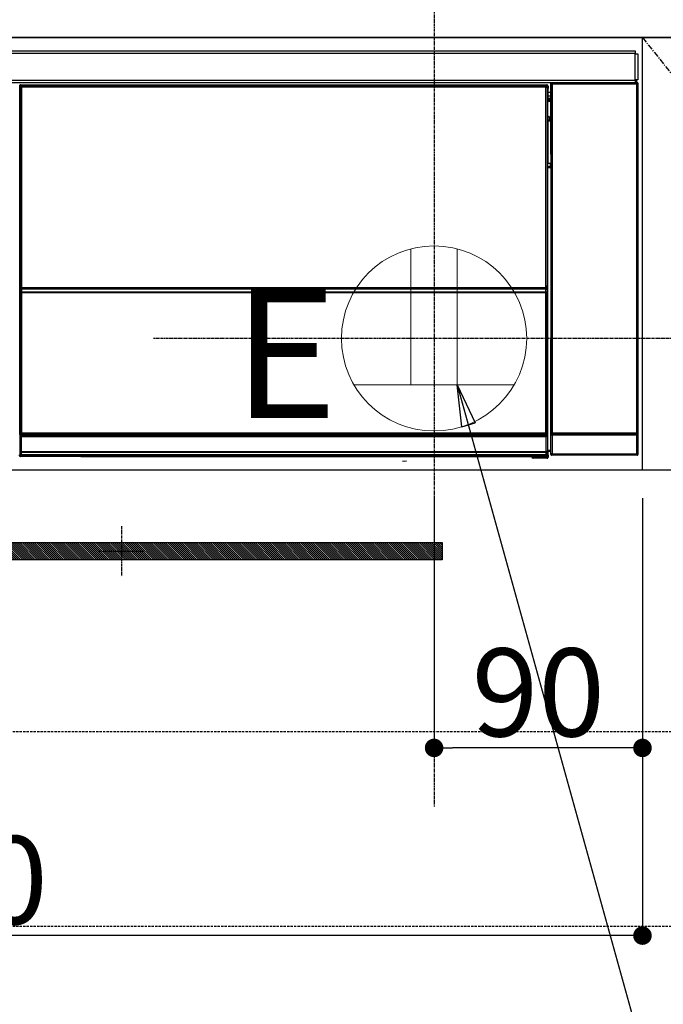
# Model space of a CAD drawing. Units: millimetres. Extents: x -109 to 26472, y -120 to 8847.
# Drawn here: x 17585 to 17863, y 2571 to 2997 of the extents above; entities that cross this region are included whole.
import ezdxf

# ---------------------------------------------------------------- set-up
doc = ezdxf.new("R2010")
doc.units = ezdxf.units.MM
doc.linetypes.add('CENTER', pattern=[2, 1.25, -0.25, 0.25, -0.25])
doc.linetypes.add('HIDDEN', pattern=[0.375, 0.25, -0.125])
doc.layers.get('DEFPOINTS').update_dxf_attribs({"color": 146})
for name, color, linetype in [('120-キャビネット（外）', 7, 'Continuous'), ('121-キャビネット（中）', 253, 'HIDDEN'), ('122-扉', 6, 'Continuous'), ('123-扉向き', 231, 'CENTER'), ('126-甲板', 2, 'Continuous'), ('142-把手', 4, 'Continuous'), ('150-機器', 8, 'Continuous'), ('160-文字', 254, 'Continuous'), ('166-寸法B', 11, 'Continuous')]:
    doc.layers.add(name, color=color, linetype=linetype)
doc.styles.add('KH001', font='txt')
doc.styles.add('ＭＳ ゴシック', font='txt', dxfattribs={"height": 10})
doc.dimstyles.new('KH1xx015', dxfattribs={"dimscale": 10, "dimtxt": 3.8, "dimasz": 0.8, "dimexe": 0.3, "dimexo": 1.2, "dimgap": 0.5, "dimtad": 3, "dimdec": 1, "dimdsep": 46, "dimlunit": 6, "dimtxsty": 'KH001', "dimblk": 'DOT', "dimcen": 1, "dimdle": 1, "dimclrd": 256, "dimclre": 256, "dimclrt": 256, "dimadec": 0, "dimazin": 0, "dimtfac": 1, "dimtdec": 1, "dimtix": 1, "dimtmove": 2, "dimatfit": 3, "dimldrblk": 'CLOSEDBLANK', "dimfxl": 1, "dimtolj": 1, "dimtzin": 0, "dimlwd": -1, "dimlwe": -1, "dimarcsym": 0})
doc.dimstyles.new('KH1xx030', dxfattribs={"dimscale": 30, "dimtxt": 2, "dimasz": 0.6, "dimexe": 0.3, "dimexo": 1.2, "dimgap": 0.5, "dimtad": 3, "dimdec": 1, "dimdsep": 46, "dimlunit": 6, "dimtxsty": 'KH001', "dimblk": 'DOT', "dimcen": 1, "dimdle": 1, "dimclrd": 256, "dimclre": 256, "dimclrt": 256, "dimadec": 0, "dimazin": 0, "dimtfac": 1, "dimtdec": 1, "dimtix": 1, "dimtmove": 2, "dimatfit": 3, "dimldrblk": 'CLOSEDBLANK', "dimfxl": 1, "dimtolj": 1, "dimtzin": 0, "dimlwd": -1, "dimlwe": -1, "dimarcsym": 0})

# ---------------------------------------------------------------- blocks, each defined once
blk = doc.blocks.new('_Dot')
at = {"color": 0, "linetype": 'ByBlock', "lineweight": -2}
blk.add_line((-0.5, 0), (-1, 0), dxfattribs=at)
at = {"color": 0, "linetype": 'ByBlock', "const_width": 0.5}
blk.add_lwpolyline([(-0.25, 0, 1), (0.25, 0, 1)], format="xyb", close=True, dxfattribs=at)
blk = doc.blocks.new('*D427')
at = {"layer": 'DEFPOINTS', "transparency": 16777216}
for p, q in [((17763.64, 2790.12), (17763.64, 2679.15)), ((17853.64, 2790.12), (17853.64, 2679.15)), ((17845.64, 2682.15), (17771.64, 2682.15))]:
    blk.add_line(p, q, dxfattribs=at)
at = {"layer": 'DEFPOINTS', "color": 0, "transparency": 16777216}
for p in [(17763.64, 2802.12), (17853.64, 2802.12), (17763.64, 2682.15)]:
    blk.add_point(p, dxfattribs=at)
at = {"layer": 'DEFPOINTS', "transparency": 16777216, "xscale": 8, "yscale": 8, "zscale": 8, "rotation": 180}
blk.add_blockref('_Dot', (17763.64, 2682.15), dxfattribs=at)
at = {"layer": 'DEFPOINTS', "transparency": 16777216, "xscale": 8, "yscale": 8, "zscale": 8}
blk.add_blockref('_Dot', (17853.64, 2682.15), dxfattribs=at)
at = {"layer": 'DEFPOINTS', "transparency": 16777216, "insert": (17808.64, 2706.15), "char_height": 38, "attachment_point": 5, "style": 'KH001'}
blk.add_mtext('\\A1;90', dxfattribs=at)
blk = doc.blocks.new('_ClosedBlank')
at = {"color": 0, "linetype": 'ByBlock', "lineweight": -2}
for p, q in [((-1, 0.167), (0, 0)), ((-1, 0.167), (-1, -0.167)), ((0, 0), (-1, -0.167))]:
    blk.add_line(p, q, dxfattribs=at)
blk = doc.blocks.new('*D428')
at = {"layer": 'DEFPOINTS', "transparency": 16777216}
for p, q in [((17253.64, 2790.12), (17253.64, 2598.05)), ((17853.64, 2790.12), (17853.64, 2598.05)), ((17845.64, 2601.05), (17261.64, 2601.05))]:
    blk.add_line(p, q, dxfattribs=at)
at = {"layer": 'DEFPOINTS', "color": 0, "transparency": 16777216}
for p in [(17253.64, 2802.12), (17853.64, 2802.12), (17253.64, 2601.05)]:
    blk.add_point(p, dxfattribs=at)
at = {"layer": 'DEFPOINTS', "transparency": 16777216, "xscale": 8, "yscale": 8, "zscale": 8, "rotation": 180}
blk.add_blockref('_Dot', (17253.64, 2601.05), dxfattribs=at)
at = {"layer": 'DEFPOINTS', "transparency": 16777216, "xscale": 8, "yscale": 8, "zscale": 8}
blk.add_blockref('_Dot', (17853.64, 2601.05), dxfattribs=at)
at = {"layer": 'DEFPOINTS', "transparency": 16777216, "insert": (17553.64, 2625.05), "char_height": 38, "attachment_point": 5, "style": 'KH001'}
blk.add_mtext('\\A1;600', dxfattribs=at)
blk = doc.blocks.new('HT-F6S_S')
at = {"layer": '150-機器', "color": 13, "linetype": 'Continuous'}
for p, q in [((-296.8, -45.78), (296.8, -45.78)), ((296.8, -45.78), (296.8, -46.88)), ((296.8, -46.88), (-296.8, -46.88)), ((296.8, -46.88), (296.8, -46.98)), ((296.8, -46.98), (296.9, -46.98)), ((296.9, -58.28), (296.9, -46.98)), ((296.9, -46.98), (298, -46.98)), ((298, -46.98), (298, -58.28)), ((-296.8, -58.38), (296.8, -58.38)), ((296.8, -59.48), (-296.8, -59.48)), ((260.83, -59.48), (260.92, -59.56)), ((260.92, -59.48), (260.92, -59.56)), ((260.92, -59.56), (261, -59.64)), ((261.42, -59.57), (261.42, -59.48)), ((261.42, -59.57), (261.92, -59.57)), ((261.92, -59.57), (261.92, -59.48)), ((262.42, -59.56), (262.41, -59.48)), ((262.42, -59.56), (262.42, -59.48)), ((263.25, -59.53), (263.15, -59.48)), ((265.75, -59.53), (263.25, -59.53)), ((265.75, -59.48), (265.75, -59.53)), ((272.75, -59.53), (272.75, -59.48)), ((275.25, -59.53), (272.75, -59.53)), ((275.35, -59.48), (275.25, -59.53)), ((283.83, -59.49), (284.06, -59.6)), ((286.09, -59.6), (286.2, -59.55)), ((286.2, -59.48), (286.2, -59.55)), ((290.2, -59.55), (290.2, -59.48)), ((290.2, -59.55), (290.31, -59.6)), ((292.34, -59.6), (292.57, -59.49)), ((295.37, -59.48), (295.45, -59.57)), ((295.45, -59.57), (295.45, -59.48)), ((295.45, -59.57), (296.15, -59.57)), ((296.15, -59.57), (296.15, -59.48)), ((296.9, -58.28), (296.8, -58.28)), ((296.8, -58.28), (296.8, -58.38)), ((296.8, -58.38), (296.8, -59.48)), ((298, -58.28), (296.9, -58.28)), ((297.14, -58.28), (297.14, -59.56)), ((297.31, -59.54), (297.31, -58.28)), ((297.31, -59.54), (297.37, -59.48)), ((297.37, -58.28), (297.37, -59.48)), ((297.67, -59.48), (297.37, -59.48)), ((297.5, -59.64), (297.67, -59.48)), ((31.09, -61.19), (30.86, -60.96)), ((31.09, -152.19), (31.09, -61.19)), ((31.09, -61.19), (31.17, -61.19)), ((31.17, -61.27), (31.17, -211.5)), ((31.29, -61.39), (31.17, -61.27)), ((31.29, -147.43), (31.29, -61.39)), ((31.29, -61.39), (31.79, -61.39)), ((31.36, -60.46), (31.59, -60.69)), ((31.36, -60.46), (258.74, -60.46)), ((31.59, -60.69), (258.51, -60.69)), ((31.59, -60.69), (31.59, -60.77)), ((31.67, -60.77), (31.79, -60.89)), ((258.43, -60.77), (31.67, -60.77)), ((31.79, -61.39), (31.79, -60.89)), ((31.79, -60.89), (258.31, -60.89)), ((258.31, -61.39), (31.79, -61.39)), ((31.79, -61.39), (31.79, -147.43)), ((258.31, -60.89), (258.43, -60.77)), ((258.31, -61.39), (258.31, -60.89)), ((258.31, -147.43), (258.31, -61.39)), ((258.31, -61.39), (258.81, -61.39)), ((258.51, -60.69), (258.74, -60.46)), ((258.51, -60.69), (258.51, -60.77)), ((258.93, -61.27), (258.81, -61.39)), ((258.81, -61.39), (258.81, -147.43)), ((259.01, -61.19), (258.93, -61.19)), ((258.93, -61.27), (258.93, -75.9)), ((259.24, -60.96), (259.01, -61.19)), ((259.01, -61.19), (259.01, -73.91)), ((259.24, -62.01), (259.17, -62.08)), ((259.17, -62.08), (259.17, -66.48)), ((260.33, -63.7), (259.17, -63.7)), ((259.24, -60.96), (259.24, -62.01)), ((260.5, -60.14), (260.33, -59.98)), ((260.33, -59.98), (260.33, -90.43)), ((260.5, -210.75), (260.5, -60.14)), ((260.5, -60.14), (261, -60.14)), ((261, -59.64), (261, -60.14)), ((261, -59.64), (297.5, -59.64)), ((261, -60.14), (261, -210.75)), ((297.5, -60.14), (261, -60.14)), ((285.06, -59.61), (285.09, -59.61)), ((291.31, -59.61), (291.34, -59.61)), ((297.5, -60.14), (297.5, -59.64)), ((297.5, -210.75), (297.5, -60.14)), ((297.5, -60.14), (298, -60.14)), ((298.17, -59.98), (298, -60.14)), ((298, -60.14), (298, -210.75)), ((298.17, -219.91), (298.17, -59.98)), ((259.16, -74.06), (259.16, -67.6)), ((260.33, -67.6), (259.16, -67.6)), ((259.17, -65.1), (260.33, -65.1)), ((260.33, -66.3), (259.17, -66.3)), ((259.17, -66.48), (259.27, -66.59)), ((259.17, -67.1), (259.27, -67)), ((259.17, -67.1), (260.33, -67.1)), ((259.27, -67), (259.27, -66.59)), ((260.33, -66.9), (259.27, -66.9)), ((259.27, -67), (260.33, -67)), ((259.01, -73.91), (258.93, -73.91)), ((259.16, -74.57), (258.93, -74.57)), ((258.93, -74.59), (259.16, -74.59)), ((259.1, -76.07), (258.93, -75.9)), ((259.01, -73.91), (259.16, -74.06)), ((259.1, -76.07), (259.1, -94.33)), ((260.33, -76.07), (259.1, -76.07)), ((259.16, -74.07), (259.16, -74.06)), ((259.16, -74.07), (259.66, -74.07)), ((259.17, -74.56), (259.16, -74.57)), ((259.16, -74.57), (259.16, -74.57)), ((259.16, -75.59), (259.16, -74.57)), ((259.16, -75.59), (259.66, -75.59)), ((259.2, -74.53), (259.17, -74.56)), ((259.25, -74.48), (259.2, -74.53)), ((259.31, -74.42), (259.25, -74.48)), ((259.38, -74.34), (259.31, -74.42)), ((259.47, -74.26), (259.38, -74.34)), ((259.56, -74.16), (259.47, -74.26)), ((259.66, -74.07), (259.56, -74.16)), ((259.66, -74.07), (259.66, -75.59)), ((259.66, -75.59), (259.66, -76.07)), ((259.66, -75.59), (260.33, -75.59)), ((258.93, -94.5), (259.1, -94.33)), ((258.93, -94.5), (258.93, -211)), ((260.33, -95.81), (258.93, -95.81)), ((258.93, -95.83), (260.33, -95.83)), ((258.93, -96.49), (259.01, -96.49)), ((259.16, -96.34), (259.01, -96.49)), ((259.01, -96.49), (259.01, -152.19)), ((259.1, -94.33), (260.33, -94.33)), ((259.16, -96.34), (259.16, -96.33)), ((260.33, -96.33), (259.16, -96.33)), ((259.16, -218.3), (259.16, -96.34)), ((260.33, -95.82), (260.33, -94.33)), ((31.29, -148.01), (31.29, -147.43)), ((31.79, -147.43), (31.29, -147.43)), ((31.79, -148.01), (31.29, -148.01)), ((31.79, -147.43), (31.79, -148.01)), ((31.79, -148.01), (258.31, -148.01)), ((31.81, -148.67), (31.81, -148.51)), ((31.81, -148.51), (258.29, -148.51)), ((31.81, -148.51), (31.81, -148.51)), ((258.29, -148.51), (31.81, -148.51)), ((31.81, -148.67), (31.84, -149.93)), ((258.29, -148.67), (31.81, -148.67)), ((258.27, -149.93), (258.29, -148.67)), ((258.29, -148.67), (258.29, -148.51)), ((258.29, -148.51), (258.29, -148.51)), ((258.31, -148.01), (258.31, -147.43)), ((258.81, -147.43), (258.31, -147.43)), ((258.81, -148.01), (258.31, -148.01)), ((258.81, -147.43), (258.81, -148.01)), ((31.09, -211.54), (31.09, -152.19)), ((31.09, -152.19), (31.17, -152.19)), ((31.34, -150.27), (31.31, -149.01)), ((31.31, -149.01), (31.31, -149.01)), ((31.84, -150.27), (31.34, -150.27)), ((31.34, -211.33), (31.34, -150.27)), ((31.84, -149.93), (31.84, -150.27)), ((31.84, -149.93), (258.27, -149.93)), ((258.27, -150.27), (31.84, -150.27)), ((31.84, -150.27), (31.84, -210.83)), ((258.27, -149.93), (258.27, -150.27)), ((258.27, -210.83), (258.27, -150.27)), ((258.76, -150.27), (258.27, -150.27)), ((258.79, -149.01), (258.76, -150.27)), ((258.76, -150.27), (258.76, -210.83)), ((258.79, -149.01), (258.79, -149.01)), ((258.93, -152.19), (259.01, -152.19)), ((259.01, -152.19), (259.01, -211.54)), ((260.33, -170.46), (260.33, -219.91)), ((31.59, -211.54), (31.09, -211.54)), ((31.15, -212.54), (31.11, -212.54)), ((31.15, -219.32), (31.15, -212.54)), ((31.65, -212.54), (31.15, -212.54)), ((31.34, -211.33), (31.17, -211.5)), ((258.43, -211.5), (31.17, -211.5)), ((31.34, -211.33), (31.35, -211.32)), ((258.27, -211.33), (31.34, -211.33)), ((31.35, -211.32), (31.38, -211.29)), ((31.38, -211.29), (31.42, -211.25)), ((31.42, -211.25), (31.48, -211.18)), ((31.48, -211.18), (31.56, -211.11)), ((31.56, -211.11), (31.65, -211.02)), ((31.59, -211.5), (31.59, -211.54)), ((31.59, -211.54), (258.51, -211.54)), ((31.61, -212.04), (31.65, -212.04)), ((31.65, -211.02), (31.74, -210.93)), ((31.65, -212.04), (31.65, -212.54)), ((31.65, -212.04), (258.45, -212.04)), ((31.65, -212.54), (31.65, -218.83)), ((258.45, -212.54), (31.65, -212.54)), ((31.74, -210.93), (31.84, -210.83)), ((31.84, -210.83), (258.27, -210.83)), ((258.27, -210.83), (258.76, -210.83)), ((258.27, -211.33), (258.27, -210.83)), ((258.43, -211.5), (258.27, -211.33)), ((258.45, -212.04), (258.45, -212.54)), ((258.45, -212.04), (258.49, -212.04)), ((258.45, -218.83), (258.45, -212.54)), ((258.95, -212.54), (258.45, -212.54)), ((258.51, -211.54), (258.51, -211.49)), ((259.01, -211.54), (258.51, -211.54)), ((258.76, -210.83), (258.93, -211)), ((258.95, -212.54), (258.95, -219.32)), ((258.99, -212.54), (258.95, -212.54)), ((260.93, -211.81), (260.43, -211.81)), ((260.43, -219.82), (260.43, -211.81)), ((260.44, -210.81), (260.5, -210.75)), ((260.5, -210.75), (261, -210.75)), ((297.57, -211.81), (260.93, -211.81)), ((260.93, -211.81), (260.93, -219.82)), ((261, -211.25), (260.94, -211.31)), ((260.94, -211.31), (297.56, -211.31)), ((261, -210.75), (297.5, -210.75)), ((261, -211.25), (261, -210.75)), ((297.5, -211.25), (261, -211.25)), ((297.5, -210.75), (297.5, -211.25)), ((297.5, -210.75), (298, -210.75)), ((297.56, -211.31), (297.5, -211.25)), ((298.07, -211.81), (297.57, -211.81)), ((297.57, -219.82), (297.57, -211.81)), ((298, -210.75), (298.06, -210.81)), ((298.07, -211.81), (298.07, -219.82)), ((30.84, -220.49), (31.2, -220.13)), ((31.2, -219.37), (31.15, -219.32)), ((31.2, -220.13), (31.2, -219.37)), ((31.2, -219.37), (31.7, -219.37)), ((31.2, -220.13), (31.7, -220.13)), ((31.7, -220.63), (31.34, -220.99)), ((57.4, -220.99), (31.34, -220.99)), ((31.66, -218.83), (31.65, -218.83)), ((31.66, -218.83), (31.7, -218.87)), ((31.66, -218.83), (258.44, -218.83)), ((31.7, -219.37), (31.7, -218.87)), ((31.7, -218.87), (258.4, -218.87)), ((258.4, -219.37), (31.7, -219.37)), ((31.7, -219.37), (31.7, -220.13)), ((31.7, -220.13), (258.4, -220.13)), ((31.7, -220.63), (31.7, -220.13)), ((258.4, -220.63), (31.7, -220.63)), ((57.4, -220.99), (57.4, -221)), ((57.4, -221), (252.27, -221)), ((74.03, -220.71), (74.02, -220.94)), ((74.02, -220.94), (231.88, -220.94)), ((231.87, -220.71), (74.03, -220.71)), ((231.88, -220.94), (231.87, -220.71)), ((252.27, -221.3), (252.27, -220.96)), ((252.77, -220.95), (258.72, -220.95)), ((252.77, -220.95), (252.77, -221.3)), ((258.4, -218.87), (258.44, -218.83)), ((258.4, -219.37), (258.4, -218.87)), ((258.4, -220.13), (258.4, -219.37)), ((258.4, -219.37), (258.9, -219.37)), ((258.4, -220.13), (258.9, -220.13)), ((258.4, -220.63), (258.4, -220.13)), ((258.72, -220.95), (258.4, -220.63)), ((258.45, -218.83), (258.44, -218.83)), ((258.72, -220.95), (258.73, -220.95)), ((258.73, -221.3), (258.73, -220.95)), ((258.95, -219.32), (258.9, -219.37)), ((258.9, -219.37), (258.9, -220.13)), ((258.9, -220.13), (259.23, -220.46)), ((259.16, -218.3), (260.33, -218.3)), ((259.17, -218.8), (259.27, -218.9)), ((260.33, -218.8), (259.17, -218.8)), ((259.23, -220.46), (259.23, -221.3)), ((259.27, -221.3), (259.27, -218.9)), ((260.33, -218.9), (259.27, -218.9)), ((260.33, -219.91), (260.43, -219.82)), ((260.93, -219.82), (260.43, -219.82)), ((260.93, -220.32), (260.83, -220.41)), ((297.67, -220.41), (260.83, -220.41)), ((260.93, -219.82), (260.93, -220.32)), ((260.93, -219.82), (297.57, -219.82)), ((297.57, -220.32), (260.93, -220.32)), ((297.57, -220.32), (297.57, -219.82)), ((298.07, -219.82), (297.57, -219.82)), ((297.67, -220.41), (297.57, -220.32)), ((298.07, -219.82), (298.17, -219.91)), ((196.31, -223.11), (198.05, -222.92)), ((252.77, -221.3), (252.27, -221.3)), ((252.77, -221.3), (252.77, -221.8)), ((252.77, -221.3), (258.73, -221.3)), ((258.73, -221.8), (252.77, -221.8)), ((258.73, -221.8), (258.73, -221.3)), ((259.23, -221.3), (258.73, -221.3)), ((258.77, -221.8), (258.73, -221.8)), ((259.23, -221.3), (259.27, -221.3))]:
    blk.add_line(p, q, dxfattribs=at)
for points in [[(260.83, -59.48), (260.77, -59.49), (260.71, -59.5), (260.65, -59.52), (260.59, -59.54), (260.54, -59.58), (260.49, -59.62), (260.45, -59.66), (260.41, -59.71), (260.38, -59.77), (260.36, -59.82), (260.34, -59.88), (260.34, -59.95), (260.33, -59.98)], [(265.75, -59.53), (265.78, -59.54), (265.86, -59.54), (265.99, -59.54), (266.18, -59.55), (266.41, -59.55), (266.69, -59.55), (267.01, -59.56), (267.36, -59.56), (267.74, -59.56), (268.15, -59.56), (268.57, -59.56), (269, -59.56), (269.44, -59.56), (269.87, -59.56), (270.3, -59.56), (270.71, -59.56), (271.09, -59.56), (271.45, -59.56), (271.77, -59.55), (272.05, -59.55), (272.29, -59.55), (272.49, -59.55), (272.63, -59.54), (272.71, -59.54), (272.75, -59.53), (272.75, -59.53)], [(283.83, -59.49), (283.82, -59.49), (283.8, -59.49), (283.76, -59.49), (283.7, -59.49), (283.63, -59.48), (283.55, -59.48), (283.46, -59.48), (283.36, -59.48), (283.25, -59.48), (283.13, -59.48), (283.01, -59.48), (282.89, -59.48), (282.83, -59.48)], [(286.2, -59.55), (286.21, -59.55), (286.25, -59.56), (286.33, -59.56), (286.43, -59.56), (286.56, -59.56), (286.71, -59.56), (286.89, -59.56), (287.09, -59.57), (287.31, -59.57), (287.54, -59.57), (287.78, -59.57), (288.02, -59.57), (288.27, -59.57), (288.52, -59.57), (288.77, -59.57), (289, -59.57), (289.22, -59.57), (289.43, -59.56), (289.62, -59.56), (289.78, -59.56), (289.92, -59.56), (290.04, -59.56), (290.12, -59.56), (290.17, -59.55), (290.2, -59.55), (290.2, -59.55)], [(293.57, -59.48), (293.44, -59.48), (293.32, -59.48), (293.2, -59.48), (293.09, -59.48), (292.98, -59.48), (292.89, -59.48), (292.8, -59.48), (292.73, -59.49), (292.66, -59.49), (292.62, -59.49), (292.59, -59.49), (292.57, -59.49), (292.57, -59.49)], [(296.15, -59.57), (296.27, -59.57), (296.39, -59.57), (296.51, -59.57), (296.63, -59.57), (296.73, -59.57), (296.83, -59.57), (296.91, -59.57), (296.99, -59.56), (297.05, -59.56), (297.09, -59.56), (297.13, -59.56), (297.14, -59.56)], [(297.14, -59.56), (297.31, -59.54)], [(298.17, -59.98), (298.16, -59.92), (298.15, -59.86), (298.13, -59.8), (298.1, -59.74), (298.07, -59.69), (298.03, -59.64), (297.99, -59.6), (297.94, -59.56), (297.88, -59.53), (297.82, -59.51), (297.76, -59.49), (297.7, -59.48), (297.67, -59.48)], [(31.36, -60.46), (31.3, -60.47), (31.24, -60.48), (31.18, -60.5), (31.12, -60.52), (31.07, -60.56), (31.02, -60.6), (30.98, -60.64), (30.94, -60.69), (30.91, -60.75), (30.89, -60.81), (30.87, -60.87), (30.86, -60.93), (30.86, -60.96)], [(31.67, -60.77), (31.61, -60.77), (31.55, -60.78), (31.49, -60.8), (31.43, -60.83), (31.38, -60.86), (31.33, -60.9), (31.29, -60.95), (31.25, -61), (31.22, -61.05), (31.19, -61.11), (31.18, -61.17), (31.17, -61.23), (31.17, -61.27)], [(258.93, -61.27), (258.93, -61.21), (258.92, -61.15), (258.9, -61.09), (258.87, -61.03), (258.84, -60.98), (258.8, -60.93), (258.75, -60.89), (258.7, -60.85), (258.65, -60.82), (258.59, -60.79), (258.53, -60.78), (258.47, -60.77), (258.43, -60.77)], [(259.24, -60.96), (259.23, -60.9), (259.22, -60.84), (259.2, -60.78), (259.18, -60.72), (259.14, -60.67), (259.1, -60.62), (259.06, -60.58), (259.01, -60.54), (258.95, -60.51), (258.89, -60.49), (258.83, -60.47), (258.77, -60.46), (258.74, -60.46)], [(284.06, -59.6), (284.07, -59.6), (284.1, -59.61), (284.14, -59.61), (284.19, -59.61), (284.26, -59.61), (284.34, -59.61), (284.43, -59.61), (284.53, -59.61), (284.64, -59.61), (284.76, -59.61), (284.88, -59.61), (285.01, -59.61), (285.06, -59.61)], [(285.09, -59.61), (285.22, -59.61), (285.34, -59.61), (285.46, -59.61), (285.57, -59.61), (285.68, -59.61), (285.78, -59.61), (285.86, -59.61), (285.94, -59.61), (286, -59.61), (286.04, -59.61), (286.08, -59.61), (286.09, -59.6), (286.09, -59.6)], [(290.31, -59.6), (290.32, -59.6), (290.34, -59.61), (290.38, -59.61), (290.44, -59.61), (290.5, -59.61), (290.59, -59.61), (290.68, -59.61), (290.78, -59.61), (290.89, -59.61), (291.01, -59.61), (291.13, -59.61), (291.25, -59.61), (291.31, -59.61)], [(291.34, -59.61), (291.46, -59.61), (291.59, -59.61), (291.71, -59.61), (291.82, -59.61), (291.92, -59.61), (292.02, -59.61), (292.11, -59.61), (292.18, -59.61), (292.24, -59.61), (292.29, -59.61), (292.32, -59.61), (292.34, -59.6), (292.34, -59.6)], [(259.17, -67.1), (259.17, -67.11), (259.17, -67.12), (259.16, -67.14), (259.16, -67.17), (259.16, -67.2), (259.16, -67.24), (259.16, -67.29), (259.16, -67.34), (259.16, -67.4), (259.16, -67.45), (259.16, -67.51), (259.16, -67.58), (259.16, -67.6)], [(258.93, -74.49), (258.98, -74.45), (259.03, -74.41), (259.06, -74.36), (259.1, -74.3), (259.12, -74.25), (259.14, -74.19), (259.16, -74.13), (259.16, -74.07)], [(259.16, -96.33), (259.15, -96.27), (259.14, -96.21), (259.12, -96.15), (259.1, -96.09), (259.06, -96.04), (259.02, -95.99), (258.98, -95.95), (258.93, -95.91)], [(31.29, -148.01), (31.29, -148.13), (31.29, -148.26), (31.29, -148.37), (31.29, -148.49), (31.29, -148.59), (31.3, -148.69), (31.3, -148.78), (31.3, -148.85), (31.3, -148.91), (31.3, -148.96), (31.31, -148.99), (31.31, -149.01), (31.31, -149.01)], [(31.79, -148.01), (31.79, -148.07), (31.79, -148.13), (31.79, -148.19), (31.79, -148.25), (31.79, -148.3), (31.8, -148.35), (31.8, -148.39), (31.8, -148.43), (31.8, -148.46), (31.8, -148.48), (31.81, -148.5), (31.81, -148.51), (31.81, -148.51)], [(258.29, -148.51), (258.29, -148.5), (258.3, -148.49), (258.3, -148.47), (258.3, -148.44), (258.3, -148.41), (258.3, -148.37), (258.3, -148.32), (258.31, -148.27), (258.31, -148.22), (258.31, -148.16), (258.31, -148.1), (258.31, -148.04), (258.31, -148.01)], [(258.79, -149.01), (258.79, -149), (258.8, -148.97), (258.8, -148.93), (258.8, -148.88), (258.8, -148.81), (258.8, -148.73), (258.8, -148.64), (258.81, -148.53), (258.81, -148.42), (258.81, -148.31), (258.81, -148.19), (258.81, -148.06), (258.81, -148.01)], [(31.09, -211.54), (31.09, -211.66), (31.09, -211.79), (31.1, -211.91), (31.1, -212.02), (31.1, -212.12), (31.1, -212.22), (31.1, -212.31), (31.1, -212.38), (31.1, -212.44), (31.11, -212.49), (31.11, -212.52), (31.11, -212.54), (31.11, -212.54)], [(31.59, -211.54), (31.59, -211.6), (31.59, -211.66), (31.6, -211.72), (31.6, -211.78), (31.6, -211.83), (31.6, -211.88), (31.6, -211.92), (31.6, -211.96), (31.6, -211.99), (31.61, -212.01), (31.61, -212.03), (31.61, -212.04), (31.61, -212.04)], [(258.43, -211.5), (258.49, -211.5), (258.55, -211.48), (258.61, -211.47), (258.67, -211.44), (258.72, -211.41), (258.77, -211.37), (258.81, -211.32), (258.85, -211.27), (258.88, -211.22), (258.91, -211.16), (258.92, -211.1), (258.93, -211.04), (258.93, -211)], [(258.49, -212.04), (258.49, -212.04), (258.49, -212.02), (258.49, -212), (258.5, -211.98), (258.5, -211.95), (258.5, -211.91), (258.5, -211.86), (258.5, -211.81), (258.5, -211.76), (258.51, -211.7), (258.51, -211.64), (258.51, -211.58), (258.51, -211.54)], [(258.99, -212.54), (258.99, -212.53), (258.99, -212.51), (258.99, -212.47), (259, -212.42), (259, -212.35), (259, -212.27), (259, -212.18), (259, -212.08), (259, -211.97), (259, -211.85), (259.01, -211.73), (259.01, -211.61), (259.01, -211.54)], [(260.44, -210.81), (260.44, -210.82), (260.44, -210.84), (260.44, -210.88), (260.44, -210.93), (260.43, -211), (260.43, -211.08), (260.43, -211.17), (260.43, -211.27), (260.43, -211.38), (260.43, -211.5), (260.43, -211.62), (260.43, -211.75), (260.43, -211.81)], [(260.94, -211.31), (260.94, -211.31), (260.94, -211.32), (260.94, -211.34), (260.94, -211.37), (260.93, -211.4), (260.93, -211.44), (260.93, -211.49), (260.93, -211.54), (260.93, -211.6), (260.93, -211.65), (260.93, -211.71), (260.93, -211.78), (260.93, -211.81)], [(297.57, -211.81), (297.57, -211.74), (297.57, -211.68), (297.57, -211.62), (297.57, -211.57), (297.57, -211.51), (297.57, -211.47), (297.57, -211.42), (297.56, -211.39), (297.56, -211.36), (297.56, -211.33), (297.56, -211.32), (297.56, -211.31), (297.56, -211.31)], [(298.07, -211.81), (298.07, -211.68), (298.07, -211.56), (298.07, -211.44), (298.07, -211.33), (298.07, -211.22), (298.07, -211.13), (298.07, -211.04), (298.06, -210.97), (298.06, -210.91), (298.06, -210.86), (298.06, -210.83), (298.06, -210.81), (298.06, -210.81)], [(30.84, -220.49), (30.84, -220.55), (30.85, -220.62), (30.87, -220.67), (30.9, -220.73), (30.93, -220.78), (30.97, -220.83), (31.02, -220.88), (31.07, -220.91), (31.12, -220.94), (31.18, -220.97), (31.24, -220.98), (31.3, -220.99), (31.34, -220.99)], [(31.65, -218.83), (31.59, -218.84), (31.53, -218.85), (31.47, -218.87), (31.41, -218.9), (31.36, -218.93), (31.31, -218.97), (31.27, -219.01), (31.23, -219.06), (31.2, -219.12), (31.18, -219.18), (31.16, -219.24), (31.15, -219.3), (31.15, -219.32)], [(252.77, -220.95), (252.71, -220.95), (252.65, -220.95), (252.59, -220.95), (252.53, -220.95), (252.48, -220.95), (252.43, -220.95), (252.39, -220.95), (252.35, -220.95), (252.32, -220.95), (252.3, -220.95), (252.28, -220.95), (252.27, -220.96), (252.27, -220.96)], [(258.95, -219.32), (258.94, -219.26), (258.93, -219.2), (258.91, -219.14), (258.88, -219.09), (258.85, -219.04), (258.81, -218.99), (258.76, -218.95), (258.71, -218.91), (258.66, -218.88), (258.6, -218.86), (258.54, -218.84), (258.47, -218.83), (258.45, -218.83)], [(258.73, -220.95), (258.79, -220.94), (258.85, -220.93), (258.91, -220.91), (258.97, -220.88), (259.02, -220.85), (259.07, -220.81), (259.11, -220.76), (259.15, -220.71), (259.18, -220.66), (259.2, -220.6), (259.22, -220.54), (259.23, -220.48), (259.23, -220.46)], [(259.16, -218.3), (259.16, -218.36), (259.16, -218.42), (259.16, -218.48), (259.16, -218.54), (259.16, -218.59), (259.16, -218.64), (259.16, -218.68), (259.16, -218.72), (259.16, -218.75), (259.17, -218.77), (259.17, -218.79), (259.17, -218.8), (259.17, -218.8)], [(260.33, -219.91), (260.34, -219.98), (260.35, -220.04), (260.37, -220.1), (260.4, -220.15), (260.43, -220.21), (260.47, -220.25), (260.51, -220.3), (260.56, -220.33), (260.62, -220.36), (260.68, -220.39), (260.74, -220.4), (260.8, -220.41), (260.83, -220.41)], [(297.67, -220.41), (297.73, -220.41), (297.79, -220.4), (297.85, -220.38), (297.91, -220.35), (297.96, -220.32), (298.01, -220.28), (298.05, -220.23), (298.09, -220.18), (298.12, -220.13), (298.14, -220.07), (298.16, -220.01), (298.16, -219.95), (298.17, -219.91)], [(258.77, -221.8), (258.83, -221.8), (258.89, -221.78), (258.95, -221.77), (259.01, -221.74), (259.06, -221.71), (259.11, -221.67), (259.16, -221.62), (259.19, -221.57), (259.22, -221.52), (259.25, -221.46), (259.26, -221.4), (259.27, -221.34), (259.27, -221.3)]]:
    blk.add_lwpolyline(points, dxfattribs=at)
for centre, radius, start, end in [((261.29, -44.94), 14.63, 268.525, 270.4838), ((262.05, -45.24), 14.33, 269.5002, 271.4996), ((31.59, -61.19), 0.5, 90.0208, 179.9796), ((31.79, -61.39), 0.5, 90.0208, 179.9796), ((258.31, -61.39), 0.5, 0.0232, 89.9776), ((258.51, -61.19), 0.5, 0.0184, 89.9825), ((261, -60.14), 0.5, 90.0076, 179.9911), ((297.5, -60.14), 0.5, 0.0069, 89.9944), ((258.51, -73.91), 0.5, 328.2339, 359.986), ((259.66, -75.59), 0.5, 180, 252.7727), ((258.51, -96.49), 0.5, 0.014, 31.7661), ((31.81, -149.01), 0.5, 90.0212, 179.98), ((31.81, -149.01), 0.5, 90.0194, 179.9802), ((31.75, -149.11), 0.452, 82.4823, 167.0985), ((258.29, -149.01), 0.5, 0.018, 89.9786), ((258.29, -149.01), 0.5, 0.018, 89.9803), ((258.35, -149.11), 0.452, 12.8952, 97.522), ((31.78, -150.37), 0.452, 82.4814, 167.0994), ((258.32, -150.37), 0.452, 12.9029, 97.5175), ((31.61, -212.54), 0.5, 90.0062, 180.0034), ((31.65, -212.54), 0.5, 90.006, 180.0036), ((258.26, -210.83), 0.5, 270.0211, 359.9772), ((258.45, -212.54), 0.5, 0, 90), ((258.49, -212.54), 0.5, 0, 90), ((260.94, -210.81), 0.5, 180.0035, 269.9931), ((261, -210.75), 0.5, 180.0072, 269.9945), ((297.5, -210.75), 0.5, 270, 359.9948), ((297.56, -210.81), 0.5, 270.0089, 359.9911), ((31.7, -219.37), 0.5, 90.0191, 179.9803), ((31.7, -220.13), 0.5, 180.0215, 269.9792), ((258.4, -219.37), 0.5, 0.0228, 89.9789), ((258.4, -220.13), 0.5, 270.0228, 359.9755), ((260.93, -219.82), 0.5, 180.0096, 269.9921), ((297.57, -219.82), 0.5, 270.0059, 359.9923), ((252.77, -221.3), 0.5, 180, 270), ((258.73, -221.3), 0.5, 270, 0.0074)]:
    blk.add_arc(centre, radius, start, end, dxfattribs=at)
blk = doc.blocks.new('ｺﾝｾﾝﾄ 展開用')
at = {"layer": '160-文字', "color": 4, "linetype": 'Continuous', "lineweight": 20}
for p, q in [((-20, 34.64), (-20, -34.64)), ((38.73, 10), (-20, 10)), ((38.73, -10), (-20, -10))]:
    blk.add_line(p, q, dxfattribs=at)
blk.add_circle((0, 0), 40, dxfattribs=at)
blk = doc.blocks.new('P256_277')
at = {"layer": '122-扉'}
h = blk.add_hatch(dxfattribs=at)
h.set_pattern_fill('ANSI31', color=256, scale=5, style=0)
h.set_pattern_definition([(45, (-289683.09336, 26709.8852), (-0.4419417382, 0.4419417382), [])])
h.paths.add_polyline_path([(-138.5, 7.5), (-138.5, 0), (138.5, 0), (138.5, 7.5)])
blk.add_lwpolyline([(-138.5, 7.5), (-138.5, 0), (138.5, 0), (138.5, 7.5)], close=True, dxfattribs=at)
at = {"layer": 'DEFPOINTS', "linetype": 'CENTER'}
for p, q in [((0, 14.55), (0, -7.05)), ((9.91, 3.75), (-9.91, 3.75))]:
    blk.add_line(p, q, dxfattribs=at)
blk = doc.blocks.new('*D564')
at = {"layer": '166-寸法B', "transparency": 16777216}
for p, q in [((16383.64, 2690.79), (16383.64, 2008.3)), ((18022.64, 2133.12), (18022.64, 2008.3)), ((16401.64, 2017.3), (18004.64, 2017.3))]:
    blk.add_line(p, q, dxfattribs=at)
at = {"layer": 'DEFPOINTS', "color": 0, "transparency": 16777216}
for p in [(16383.64, 2726.79), (18022.64, 2169.12), (18022.64, 2017.3)]:
    blk.add_point(p, dxfattribs=at)
at = {"layer": '166-寸法B', "transparency": 16777216, "xscale": 18, "yscale": 18, "zscale": 18, "rotation": 180}
blk.add_blockref('_Dot', (16383.64, 2017.3), dxfattribs=at)
at = {"layer": '166-寸法B', "transparency": 16777216, "xscale": 18, "yscale": 18, "zscale": 18}
blk.add_blockref('_Dot', (18022.64, 2017.3), dxfattribs=at)
at = {"layer": '166-寸法B', "transparency": 16777216, "insert": (17203.14, 2066.11), "char_height": 60, "attachment_point": 5, "style": 'KH001'}
blk.add_mtext('\\A1;1,639', dxfattribs=at)

msp = doc.modelspace()

# ---------------------------------------------------------------- linework, layer by layer
at = {"layer": '120-キャビネット（外）', "color": 6}
msp.add_lwpolyline([(17253.64, 2989.12), (18003.64, 2989.12), (18003.64, 2269.12), (17253.64, 2269.12)], close=True, dxfattribs=at)
at = {"layer": '121-キャビネット（中）', "color": 13, "ltscale": 4}
msp.add_lwpolyline([(17972.64, 2689.12), (17284.64, 2689.12), (17284.64, 2605.12), (17972.64, 2605.12)], close=True, dxfattribs=at)
at = {"layer": '122-扉'}
for p, q in [((17853.64, 2802.12), (17853.64, 2989.12)), ((18003.64, 2802.12), (17253.64, 2802.12))]:
    msp.add_line(p, q, dxfattribs=at)
at = {"layer": '123-扉向き', "ltscale": 2}
msp.add_line((17853.64, 2989.12), (18003.64, 2802.12), dxfattribs=at)
at = {"layer": '126-甲板'}
msp.add_lwpolyline([(15581.64, 3029.12), (18019.64, 3029.12), (18019.64, 2989.12), (15581.64, 2989.12)], close=True, dxfattribs=at)
at = {"layer": 'DEFPOINTS', "linetype": 'CENTER'}
for p, q in [((17763.64, 3105.1), (17763.64, 2656.81)), ((17884.82, 2859.12), (17642.46, 2859.12))]:
    msp.add_line(p, q, dxfattribs=at)

# ---------------------------------------------------------------- block references
at = {"layer": '142-把手', "xscale": -1}
msp.add_blockref('P256_277', (17628.64, 2763.37), dxfattribs=at)
at = {"layer": '150-機器'}
msp.add_blockref('HT-F6S_S', (17553.64, 3029.12), dxfattribs=at)
at = {"layer": '160-文字', "rotation": 90}
msp.add_blockref('ｺﾝｾﾝﾄ 展開用', (17763.64, 2859.12), dxfattribs=at)

# ---------------------------------------------------------------- texts
at = {"layer": '160-文字', "color": 4, "lineweight": 0, "insert": (17676.88, 2880.66), "char_height": 56, "attachment_point": 1, "line_spacing_factor": 0.782827, "style": 'ＭＳ ゴシック'}
msp.add_mtext('E', dxfattribs=at)

# ---------------------------------------------------------------- dimensions: what is measured, and where the dimension line sits
at = {"layer": '166-寸法B'}
dim = msp.add_linear_dim(base=(18022.64, 2017.3), p1=(16383.64, 2726.79), p2=(18022.64, 2169.12), dimstyle='KH1xx030', dxfattribs=at)
dim.commit()
dim.dimension.update_dxf_attribs({"geometry": '*D564', "text_midpoint": (17203.14, 2066.11)})
at = {"layer": 'DEFPOINTS'}
dim = msp.add_linear_dim(base=(17253.64, 2601.05), p1=(17853.64, 2802.12), p2=(17253.64, 2802.12), angle=180, dimstyle='KH1xx015', dxfattribs=at)
dim.commit()
dim.dimension.update_dxf_attribs({"geometry": '*D428', "text_midpoint": (17553.64, 2625.05)})
dim = msp.add_linear_dim(base=(17763.64, 2682.15), p1=(17853.64, 2802.12), p2=(17763.64, 2802.12), dimstyle='KH1xx015', dxfattribs=at)
dim.commit()
dim.dimension.update_dxf_attribs({"geometry": '*D427', "text_midpoint": (17808.64, 2706.15)})

# ---------------------------------------------------------------- leaders
at = {"layer": '160-文字', "annotation_type": 0, "has_hookline": 1, "hookline_direction": 0, "text_width": 1397.06}
msp.add_leader([(17773.64, 2839.12), (18242.08, 1149.82), (18260.08, 1149.82)], dimstyle='KH1xx030', override={"dimgap": 0.5, "dimtad": 1}, dxfattribs=at)

doc.saveas('drawing.dxf')
